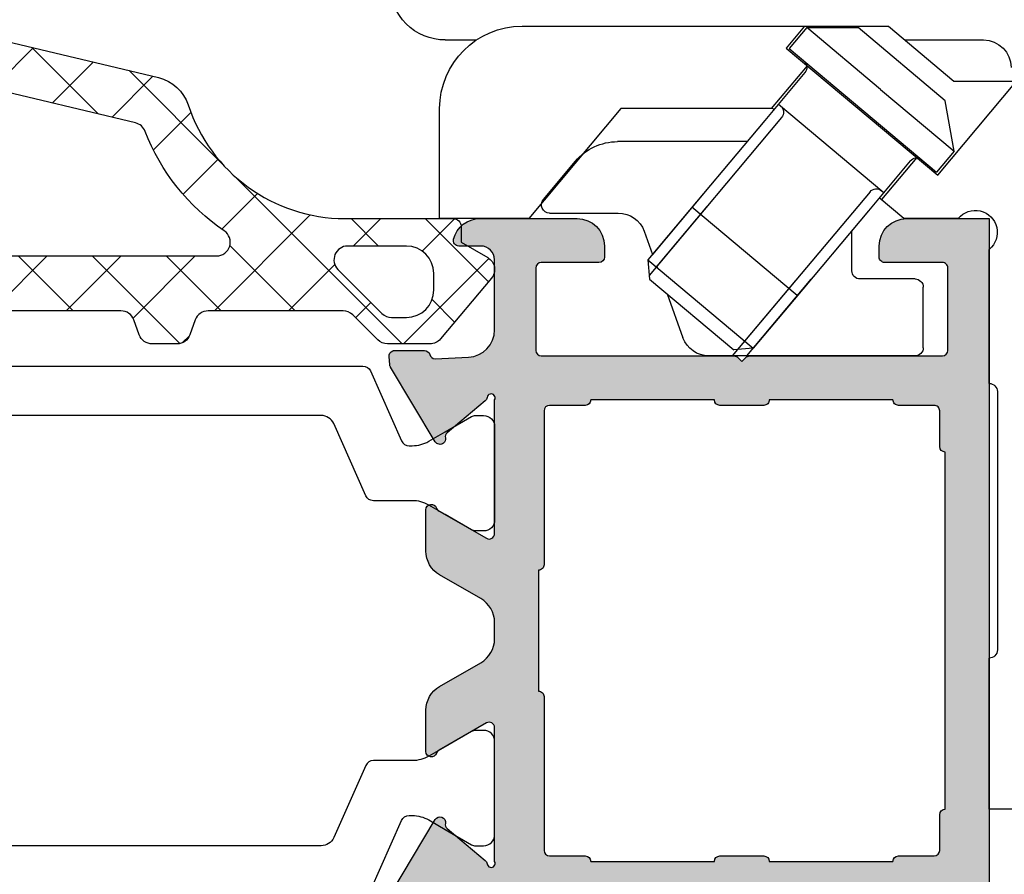
# Model space of a CAD drawing. Units: millimetres. Extents: x 22475 to 28927, y 8564 to 12152.
# Drawn here: x 24381 to 24416, y 11497 to 11528 of the extents above; entities that cross this region are included whole.
import ezdxf

# ---------------------------------------------------------------- set-up
doc = ezdxf.new("R2010")
doc.units = ezdxf.units.MM
for name, color, linetype in [('AL_CONT', 50, 'Continuous'), ('DIM_1', 252, 'Continuous'), ('DIM_2', 253, 'Continuous'), ('GM_CONT', 241, 'Continuous'), ('GM_HATCH', 244, 'Continuous'), ('PL_CONT', 210, 'Continuous')]:
    doc.layers.add(name, color=color, linetype=linetype)

# ---------------------------------------------------------------- blocks, each defined once
blk = doc.blocks.new('A$C001D33B5')
at = {"layer": 'GM_HATCH'}
h = blk.add_hatch(dxfattribs=at)
h.set_pattern_fill('ANSI37', color=256, scale=0.6, style=0)
h.set_pattern_definition([(45, (-451103.2655034445, 134710.0294050027), (-1.347038418160373, 1.347038418160373), []), (135, (-451103.2655034445, 134710.0294050027), (-1.347038418160373, -1.347038418160373), [])])
edge = h.paths.add_edge_path()
edge.add_arc((11.44330270850332, 13.52108787163161), 1.763936155897261, 184.5681137624145, 261.6318702976893)
edge.add_line((11.18659226148156, 11.77593157251249), (17.26964209630387, 10.32985422722413))
edge.add_arc((16.92272620007861, 8.870522407174576), 1.500000000020974, 18.09521118571172, 76.6277187130907, ccw=False)
edge.add_arc((24.0517889111652, 11.19999978670967), 5.999999999993601, 198.095211189044, 270)
edge.add_line((24.0517889111652, 5.199999786709668), (27.98780002875719, 5.199999786709668))
edge.add_arc((27.98780002875719, 4.89999978672131), 0.2999999999883585, 5.558376869885251e-09, 90, ccw=False)
edge.add_line((28.28780002874555, 4.899999786750413), (28.28780002874555, 4.335103656776482))
edge.add_line((28.28780002874555, 4.335103656776482), (29.25000000599539, 3.779577240842627))
edge.add_arc((29.00000000599539, 3.346564538922394), 0.5000000000242611, -39.99999999851099, 60.00000000160509, ccw=False)
edge.add_line((29.38302222755738, 3.02517073409399), (27.5312431427883, 0.8183063571341336))
edge.add_arc((27.14822092128452, 1.139700161991641), 0.4999999999664757, 269.9999999933299, 319.9999999946467, ccw=False)
edge.add_line((27.14822092122631, 0.6397001619916409), (25.59805231128121, 0.6397001619916409))
edge.add_arc((25.59805231128121, 1.139700161991641), 0.5, 225, 270, ccw=False)
edge.add_line((25.24449892068515, 0.786146771395579), (24.33739213948138, 1.693253552628448))
edge.add_arc((23.98383874894353, 1.339700162032386), 0.499999999962784, 45.00000000471647, 90.0000000066701)
edge.add_line((23.98383874888532, 1.839700162003282), (19.07468265993521, 1.839700162003282))
edge.add_arc((19.07468265999341, 1.339700162003282), 0.5, 90.0000000066701, 160.0000000070728)
edge.add_line((18.60483634955017, 1.510710233618738), (18.40755715104751, 0.9686900903470814))
edge.add_arc((17.93771084072068, 1.139700161962537), 0.4999999999216587, 269.9999999933299, 340.00000000251015, ccw=False)
edge.add_line((17.93771084066248, 0.6397001619916409), (17.03791834466392, 0.6397001619916409))
edge.add_arc((17.03791834460571, 1.139700161962537), 0.4999999999708962, 200.0000000006237, 270.0000000066701, ccw=False)
edge.add_line((16.56807203427888, 0.9686900903179776), (16.37079283565981, 1.510710233735153))
edge.add_arc((15.90094652527478, 1.339700161974179), 0.5000000000261264, 20.00000001087813, 90)
edge.add_line((15.90094652527478, 1.839700162003282), (9.874682642810512, 1.839700162003282))
edge.add_arc((9.874682642752305, 1.339700162032386), 0.4999999999708962, 89.9999999933299, 159.9999999993763)
edge.add_line((9.404836332425475, 1.510710233676946), (9.207557133864611, 0.9686900902888738))
edge.add_arc((8.737710823421367, 1.139700161991641), 0.5000000000609156, 270, 339.999999997671, ccw=False)
edge.add_line((8.737710823421367, 0.6397001619334333), (7.851959411869757, 0.6397001619625371))
edge.add_arc((7.851959411927965, 1.139700161962537), 0.5, 219.9999999942235, 269.9999999933299, ccw=False)
edge.add_line((7.46893719030777, 0.8183063571341336), (5.617158389766701, 3.025170898152282))
edge.add_arc((6.00018061127048, 3.346564702980686), 0.4999999999477681, 120.00000000172989, 220.0000000027985, ccw=False)
edge.add_line((5.75018061127048, 3.779577404842712), (6.687800028768834, 4.320912228024099))
edge.add_line((6.687800028768834, 4.320912228024099), (6.687799744540825, 4.999999913939973))
edge.add_arc((6.487799744529184, 4.999999830237357), 0.2000000000116591, 2.397903326637221e-05, 90.00000145074817)
edge.add_line((6.487799739465117, 5.199999830248998), (5.294987405068241, 5.199999799369834))
edge.add_arc((5.294987537781708, 3.699999799457146), 1.499999999912695, 90.000005069281, 123.5573116667335)
edge.add_arc((4.300000064016785, 5.199999775039032), 0.2999999999800435, 164.2142868451801, 303.55730865006274, ccw=False)
edge.add_arc((5.327650226128753, 4.764106321323197), 1.414408796151566, 111.2884064473528, 158.538178499698, ccw=False)
edge.add_line((4.814131150604226, 6.082002524257405), (5.531513291120064, 6.287708562565967))
edge.add_arc((5.255875910981558, 7.248970251501305), 0.9999999999722182, 286.0000014501341, 345.010419708155)
edge.add_line((6.221848789602518, 6.990326872240985), (7.633038798754569, 13.38060073257657))
edge.add_line((7.633038798754569, 13.38060073257657), (8.541931704326998, 17.03852335916599))
edge.add_line((8.541931704326998, 17.03852335916599), (8.811524854856543, 18.21572233349434))
edge.add_arc((9.91938696289435, 18.06763674193644), 1.11771543464919, 30.48316767619042, 172.3865235374722, ccw=False)
edge.add_line((10.88260978908511, 18.63463725324254), (11.01500669115921, 18.39069873280823))
edge.add_line((11.01500669115921, 18.39069873280823), (11.11537971411599, 18.13177982109482))
edge.add_line((11.11537971411599, 18.13177982109482), (11.17223468970042, 17.87590273967362))
edge.add_arc((1.957371850032359, 15.56585883372463), 9.500000000068805, -6.944005116362689, 14.073270125700788, ccw=False)
edge.add_arc((10.59355543548008, 14.51403514220146), 0.8000000000954437, 259.1444722988301, 353.0559948848363, ccw=False)
edge.add_arc((11.38455488375621, 18.63887694198638), 5.000000000126217, 257.0077382441824, 259.14447227565813, ccw=False)
edge.add_arc((10.37286733166547, 14.25407497404376), 0.5000000000001282, 123.09596145437709, 257.0077382637054, ccw=False)
edge.add_arc((9.990637293085456, 14.84050501903403), 0.2000000000380294, 303.0959614396838, 368.9078155290204)
edge.add_arc((-12.79668946511811, 11.26892023978871), 23.26552576077508, 8.907815531539617, 11.55425333226589)
edge.add_arc((14.95584896125365, 16.57194780820282), 4.999999998408604, 168.1646226218601, 187.3891843454825, ccw=False)
edge.add_line((10.06214428413659, 17.59744988879538), (10.06690156686818, 17.65850492930622))
edge.add_line((10.06690156686818, 17.65850492930622), (10.06719682348194, 17.75963746797061))
edge.add_line((10.06719682348194, 17.75963746797061), (10.06702271231916, 18.07243395759724))
edge.add_line((10.06702271231916, 18.07243395759724), (10.06173420452978, 18.10516901186202))
edge.add_line((10.06173420452978, 18.10516901186202), (10.04847385943867, 18.13152636861196))
edge.add_line((10.04847385943867, 18.13152636861196), (10.02723936032271, 18.15351377430488))
edge.add_line((10.02723936032271, 18.15351377430488), (10.00281385349808, 18.16682945319917))
edge.add_line((10.00281385349808, 18.16682945319917), (9.970889648189768, 18.17250869562849))
edge.add_line((9.970889648189768, 18.17250869562849), (9.946823009289801, 18.16932192925015))
edge.add_line((9.946823009289801, 18.16932192925015), (9.913241409754846, 18.15251840927522))
edge.add_line((9.913241409754846, 18.15251840927522), (9.889087095449213, 18.12500105114304))
edge.add_line((9.889087095449213, 18.12500105114304), (9.874756584060378, 18.07243395759724))
edge.add_line((9.874756584060378, 18.07243395759724), (9.68496993969893, 13.38060073257657))
edge = h.paths.add_edge_path(flags=0)
edge.add_arc((19.37992749817204, 4.339700162236113), 0.5000000000000144, 269.9999999866598, 415.7451518195726)
edge.add_arc((24.0517889111652, 11.19999978670967), 7.800000000017664, 201.2445547102224, 235.7451518158804, ccw=False)
edge.add_arc((16.31583773362217, 8.192499266529921), 0.5000000000148968, 21.24455470846037, 76.62771871767396)
edge.add_line((16.43147636565845, 8.678943206556141), (10.91907700861339, 9.989364137640223))
edge.add_arc((10.68779974448262, 9.016476257616887), 1.000000000004443, 76.62771871404367, 172.9493890296326)
edge.add_line((9.695361630700063, 9.139222297235392), (9.178772518585902, 4.962446202494903))
edge.add_arc((10.17121063236846, 4.839700162847294), 0.9999999999875003, 172.9493890279777, 269.9999999966649)
edge.add_line((10.17121063231025, 3.839700162847294), (19.37992749805562, 3.839700162236113))
edge = h.paths.add_edge_path(flags=0)
edge.add_arc((24.15317904698895, 3.699999775999459), 0.5000000000000879, 90.00000000000001, 225)
edge.add_line((23.79962565639289, 3.346446385403397), (25.39962565648602, 1.746446385368472))
edge.add_arc((25.75317904702388, 2.099999775993638), 0.5000000000129502, 225.0000000070747, 270)
edge.add_line((25.75317904702388, 1.599999775993638), (26.28780002868734, 1.599999775993638))
edge.add_arc((26.28780002868734, 2.599999775993638), 0.9999999999999999, 270, 360)
edge.add_line((27.28780002868734, 2.599999775993638), (27.28780002868734, 3.199999775999459))
edge.add_arc((26.28780002868734, 3.199999775999459), 0.9999999999999999, 0, 90)
edge.add_line((26.28780002868734, 4.199999775999459), (24.15317904698895, 4.199999775999459))
at = {"layer": 'GM_CONT'}
blk.add_lwpolyline([(9.684969959664159, 13.38060073257657), (9.684969949128572, 13.38060061458964, 0.3495277798658817), (11.18659226148156, 11.77593157251249), (17.26964209630387, 10.32985422722413, -0.2610979846400133), (18.3485387423425, 9.336417883023387, 0.3244604621424408), (24.0517889111652, 5.199999786709668), (27.98780002875719, 5.199999786709668, -0.4142135623429107), (28.28780002874555, 4.899999786750413), (28.28780002874555, 4.335103656776482), (29.25000000599539, 3.779577240842627, -0.4663076581423965), (29.38302222755738, 3.02517073409399), (27.5312431427883, 0.8183063571341336, -0.2216946626409729), (27.14822092122631, 0.6397001619916409), (25.59805231128121, 0.6397001619916409, -0.198912367375489), (25.24449892068515, 0.786146771395579), (24.33739213948138, 1.693253552628448, 0.1989123673754883), (23.98383874888532, 1.839700162003282), (19.07468265993521, 1.839700162003282, 0.3152987889009553), (18.60483634955017, 1.510710233618738), (18.40755715104751, 0.9686900903470814, -0.3152987889025847), (17.93771084066248, 0.6397001619916409), (17.03791834466392, 0.6397001619916409, -0.3152987888765209), (16.56807203427888, 0.9686900903179776), (16.37079283565981, 1.510710233735153, 0.3152987888443863), (15.90094652527478, 1.839700162003282), (9.874682642810512, 1.839700162003282, 0.3152987888765208), (9.404836332425475, 1.510710233676946), (9.207557133864611, 0.9686900902888738, -0.3152987888627469), (8.737710823421367, 0.6397001619334333), (7.851959411869757, 0.6397001619625371, -0.2216946626340575), (7.46893719030777, 0.8183063571341336), (5.617158389766701, 3.025170898152282, -0.4663076581419218), (5.75018061127048, 3.779577404842712), (6.687800028768834, 4.320912228024099), (6.687799744540825, 4.999999913939973, 0.4142134472077463), (6.487799739465117, 5.199999830248998), (5.294987405068241, 5.199999799369834, 0.1474768106766911), (4.465831298672128, 4.949999771837611, -0.6959440052777188), (4.011314306757413, 5.281611867190804, -0.2091375443571302), (4.814131150604226, 6.082002524257405), (5.531513291120064, 6.287708562565967, 0.2633266381907568), (6.221848789602518, 6.990326872240985), (7.633038798754569, 13.38060073257657), (8.541931704326998, 17.03852335916599), (8.811524854856543, 18.21572233349434, -0.7126570193893322), (10.88260978908511, 18.63463725324254), (11.01500669115921, 18.39069873280823), (11.11537971411599, 18.13177982109482), (11.17223468970042, 17.87590273967362, -0.09196310608806503), (11.38768725952832, 14.41731572229764, -0.4343534080894185), (10.44288887426956, 13.72835098972428, -0.009323531167447942), (10.26045760384295, 13.76687475535437, -0.6613321137986158), (10.09984587552026, 14.67295357756666, 0.2953207390251529), (10.18822504370473, 14.87147404887946, 0.01154777652995313), (9.997371676319744, 15.92890581977554, -0.08408027357718233), (10.06214428413659, 17.59744988879538), (10.06690156686818, 17.65850492930622), (10.06719682348194, 17.75963746797061), (10.06702271231916, 18.07243395759724), (10.06173420452978, 18.10516901186202), (10.04847385943867, 18.13152636861196), (10.02723936032271, 18.15351377430488), (10.00281385349808, 18.16682945319917), (9.970889648189768, 18.17250869562849), (9.946823009289801, 18.16932192925015), (9.913241409754846, 18.15251840927522), (9.889087095449213, 18.12500105114304), (9.874756584060378, 18.07243395759724), (9.68496993969893, 13.38060073257657)], format="xyb", dxfattribs=at)
for points in [[(16.7818588889204, 8.37367399665527, 0.2464711454950902), (16.43147636565845, 8.678943206556141), (10.91907700861339, 9.989364137640223, 0.4469115134921424), (9.69536163075827, 9.139222297410015), (9.178772518585902, 4.962446202524006, 0.4507328235255006), (10.17121063236846, 3.839700162876397), (19.37992749805562, 3.839700162236113, 0.7382416452428515), (19.66136493266094, 4.752971223933855, -0.1516847879474415)], [(27.28780002868734, 3.199999775999459, 0.4142135623730951), (26.28780002868734, 4.199999775999459), (24.15317904698895, 4.199999775999459, 0.6681786379258765), (23.79962565639289, 3.346446385403397), (25.39962565648602, 1.746446385397576, 0.1989123673749305), (25.75317904708209, 1.599999775993638), (26.28780002868734, 1.599999775993638, 0.4142135623730951), (27.28780002868734, 2.599999775993638)]]:
    blk.add_lwpolyline(points, format="xyb", close=True, dxfattribs=at)
blk = doc.blocks.new('254301')
at = {"layer": 'DIM_2'}
h = blk.add_hatch(color=256, dxfattribs=at)
edge = h.paths.add_edge_path()
edge.add_line((0, 30), (-3, 30))
edge.add_arc((-3, 29), 1, 90, 180)
edge.add_line((-4, 29), (-4, 28.60000000002765))
edge.add_arc((-3.799999999995634, 28.60000000002765), 0.2000000000043656, 180, 270)
edge.add_line((-3.799999999995634, 28.40000000002328), (-1.700000000062573, 28.40000000002328))
edge.add_arc((-1.700000000062573, 28.20000000001892), 0.2000000000043656, 0, 90, ccw=False)
edge.add_line((-1.500000000058208, 28.20000000001892), (-1.500000000058208, 25.20000000000437))
edge.add_arc((-1.700000000062779, 25.20000000000457), 0.2000000000045716, 270.000000000059, 359.999999999941, ccw=False)
edge.add_line((-1.700000000062573, 25), (-8.717157287528607, 24.99999999998545))
edge.add_arc((-8.717157287527968, 24.79999999998576), 0.1999999999996831, 90.00000000018318, 135.0000000000648)
edge.add_line((-8.858578643765213, 24.94142135622269), (-9, 24.79999999998836))
edge.add_line((-9, 24.79999999998836), (-9.14142135622751, 24.94142135623042))
edge.add_arc((-9.282842712471277, 24.80000000000104), 0.1999999999989583, 44.99999999708567, 90.00000000003308)
edge.add_line((-9.282842712471393, 25), (-16.29999999999563, 25))
edge.add_arc((-16.29999999999563, 25.20000000000437), 0.2000000000043656, 180, 270, ccw=False)
edge.add_line((-16.5, 25.20000000000437), (-16.5, 28.20000000001846))
edge.add_arc((-16.29999999999497, 28.20000000001826), 0.2000000000050264, 89.99999999914712, 179.999999999941, ccw=False)
edge.add_line((-16.299999999992, 28.40000000002328), (-14.20000000001528, 28.39999999999418))
edge.add_arc((-14.2000000000123, 28.60000000000648), 0.2000000000123023, 269.9999999991471, 359.9999999999409)
edge.add_line((-14, 28.60000000000628), (-14, 29))
edge.add_arc((-15, 29), 1, 0, 90)
edge.add_line((-15, 30), (-18.52540333074467, 30))
edge.add_arc((-18.52540333074479, 28.9999999999954), 1.000000000004597, 89.99999999999288, 165.5224878137584)
edge.add_arc((-19.29999999998869, 29.20000000000089), 0.200000000000888, 165.5224878138602, 270.0000000000946)
edge.add_line((-19.29999999998836, 29), (-18.5, 29))
edge.add_arc((-18.50000000000003, 28.49999999999997), 0.500000000000032, 1.3063754522590898e-09, 89.9999999999963, ccw=False)
edge.add_line((-18, 28.50000000001137), (-17.99999999994179, 25.95328807997566))
edge.add_arc((-18.99999999993955, 25.9532880799525), 0.9999999999977618, -87.26012167621161, 1.3271801435621455e-09, ccw=False)
edge.add_line((-18.95219832530165, 24.95443123340374), (-20.1458144869539, 24.89730908261845))
edge.add_arc((-20.16491329896241, 25.09639508262462), 0.2000000000464859, 199.999999934475, 275.4797566500427, ccw=False)
edge.add_line((-20.35285182324151, 25.02799105415852), (-20.36624886028039, 25.06479911103816))
edge.add_arc((-20.55418738449492, 24.99639508259638), 0.199999999977494, 19.99999993425291, 89.99999999819345)
edge.add_line((-20.55418738448861, 25.19639508257387), (-21.63923926185089, 25.19639508260298))
edge.add_arc((-21.6392392618562, 24.99639508260073), 0.2000000000022411, 89.9999999984774, 185.000000001287)
edge.add_line((-21.83847820147639, 24.97896393404653), (-21.81140912213959, 24.66956294151805))
edge.add_arc((-21.6121701825313, 24.68699409007138), 0.199999999990309, 185.0000000013336, 211.6893691998402)
edge.add_line((-21.78235190093983, 24.5819313339889), (-20.15827388415346, 21.8740962955635))
edge.add_arc((-19.98809216572466, 21.97915905155001), 0.1999999999571499, 211.6893691733941, 290.0000000001957)
edge.add_arc((-19.98809216566464, 21.97915905153874), 0.1999999999260385, 289.9999999851418, 369.9999721027057)
edge.add_arc((-19.59416903064384, 22.04861813080291), 0.2000000000700125, 130.0000107408452, 189.9999721024451, ccw=False)
edge.add_line((-19.72272658134716, 22.20182699538054), (-18.34041010386136, 23.36172868340645))
edge.add_arc((-18.46896765450225, 23.5149375479069), 0.1999999999707507, 310.0000107413583, 352.2590479392555)
edge.add_arc((-18.12631426233233, 23.47194298815267), 0.1453653549149427, -29.663915751586103, 173.6587173368556, ccw=False)
edge.add_line((-18, 23.40000000002328), (-17.99999999994179, 18.53397459622693))
edge.add_arc((-18.19999999997631, 18.5339745962246), 0.2000000000345175, -119.99999999947988, 6.65579591441201e-10, ccw=False)
edge.add_line((-18.299999999992, 18.36076951543691), (-20.02087121537443, 19.35431497485661))
edge.add_arc((-19.9208712153896, 19.52752005558947), 0.1999999999716095, 198.5903778947255, 240.0000000003243, ccw=False)
edge.add_arc((-20.30000000005204, 19.40000000000593), 0.1999999999479522, 18.5903778949187, 179.9999999999796)
edge.add_line((-20.5, 19.400000000006), (-20.5, 17.8988893001233))
edge.add_arc((-19.50000000000244, 17.89888930012407), 0.9999999999975628, 180.0000000000442, 240.0000000000806)
edge.add_line((-20, 17.03286389634104), (-18.5, 16.16683849255696))
edge.add_arc((-18.99999999999756, 15.30081308877393), 0.9999999999975635, 4.4281023292569444e-11, 60.000000000080604, ccw=False)
edge.add_line((-18, 15.3008130887747), (-18, 14.6991869112253))
edge.add_arc((-18.99999999999756, 14.69918691122607), 0.9999999999975628, 299.99999999991934, 359.9999999999557, ccw=False)
edge.add_line((-18.5, 13.83316150744304), (-20, 12.96713610365896))
edge.add_arc((-19.50000000000233, 12.10111069987587), 0.9999999999976691, 119.9999999999229, 179.9999999977376)
edge.add_line((-20.5, 12.10111069991535), (-20.50000000005821, 10.60000000000127))
edge.add_arc((-20.30000000005122, 10.59999999999367), 0.2000000000069839, 179.9999999978219, 341.4096221080036)
edge.add_arc((-19.92087121527322, 10.47247994439308), 0.2000000000275457, 119.99999999763489, 161.4096221082783, ccw=False)
edge.add_line((-20.02087121527984, 10.64568502517795), (-18.29999999992469, 11.63923048449578))
edge.add_arc((-18.19999999995519, 11.46602540377304), 0.1999999999551875, 1.0686562745831907e-11, 119.99999999732549, ccw=False)
edge.add_line((-18, 11.46602540377307), (-18, 6.600000000093132))
edge.add_arc((-18.12631426231779, 6.528057011845575), 0.1453653549607914, -173.65871826471403, 29.663915794893683, ccw=False)
edge.add_arc((-18.4689676545161, 6.485062452077176), 0.2000000000124575, 7.740952738184919, 49.99998925940552)
edge.add_line((-18.34041010385045, 6.638271316611281), (-19.72272658134716, 7.798173004618093))
edge.add_arc((-19.59416903064507, 7.951381869195611), 0.2000000000691302, 170.0000278969481, 229.9999892594052, ccw=False)
edge.add_arc((-19.98809216567765, 8.020840948464818), 0.1999999999393934, 350.0000278970651, 409.9999892630481)
edge.add_arc((-19.98809216571518, 8.02084094847522), 0.1999999999555466, 49.99998925289695, 149.7812438777059)
edge.add_line((-20.16091418347787, 8.121501517511206), (-21.78499220032245, 5.413666478954838))
edge.add_arc((-21.61217018250643, 5.31300590988138), 0.2000000000204831, 149.7812438761188, 159.9999999614382)
edge.add_arc((-21.61217018235229, 5.313005909887183), 0.2000000001633408, 159.9999999781029, 174.9999999965785)
edge.add_line((-21.81140912213232, 5.330437058462849), (-21.83847820147639, 5.021036065978478))
edge.add_arc((-21.6392392618629, 5.003604917417908), 0.1999999999961183, 174.9999999967283, 250.0000000032687)
edge.add_arc((-21.63923926185234, 5.003604917552462), 0.2000000001261724, 250.0000000136071, 269.999486757076)
edge.add_line((-21.63924105340811, 4.803604917434313), (-20.55221593916031, 4.803595180097545))
edge.add_arc((-20.55221414760476, 5.003595180081356), 0.1999999999918347, 269.9994867571428, 345.5239283204563)
edge.add_arc((-20.16491329894751, 4.903604917405578), 0.2000000000089092, 90.00000000633372, 165.5239283207515, ccw=False)
edge.add_line((-20.16491329896962, 5.103604917414486), (-18.95219832527437, 5.045568766551241))
edge.add_arc((-18.99999999993907, 4.046711920062524), 0.9999999999390674, 6.252776074688882e-13, 87.26012167451341, ccw=False)
edge.add_line((-18, 4.046711920062535), (-18, 1.5))
edge.add_arc((-18.5, 1.5), 0.5, -90, 0, ccw=False)
edge.add_line((-18.5, 1), (-19.29999999998836, 1))
edge.add_arc((-19.29999999998869, 0.799999999999113), 0.200000000000887, 89.99999999990536, 194.4775121861389)
edge.add_arc((-18.52540333074479, 1.000000000004597), 1.000000000004596, 194.4775121862413, 270.0000000000071)
edge.add_line((-18.52540333074467, 0), (-15, 0))
edge.add_arc((-15, 1), 1, 270, 360)
edge.add_line((-14, 1), (-14, 1.399999999972351))
edge.add_arc((-14.20000000000437, 1.399999999972351), 0.2000000000043656, 0, 90)
edge.add_line((-14.20000000000437, 1.599999999976717), (-16.29999999999563, 1.599999999976717))
edge.add_arc((-16.29999999999563, 1.799999999981083), 0.2000000000043656, 180, 270, ccw=False)
edge.add_line((-16.5, 1.799999999981083), (-16.5, 4.799999999995634))
edge.add_arc((-16.29999999999543, 4.799999999995427), 0.2000000000045716, 90.00000000005912, 179.9999999999407, ccw=False)
edge.add_line((-16.29999999999563, 5), (-9.282842712471393, 5.000000000014552))
edge.add_arc((-9.282842712471483, 5.200000000014009), 0.1999999999994575, 270.0000000000259, 314.9999999999072)
edge.add_line((-9.141421356234787, 5.058578643776855), (-9, 5.200000000011642))
edge.add_line((-9, 5.200000000011642), (-8.85857864377249, 5.058578643769579))
edge.add_arc((-8.717157287528723, 5.199999999998958), 0.1999999999989583, 224.9999999970857, 270.0000000000331)
edge.add_line((-8.717157287528607, 5), (-1.700000000062573, 5))
edge.add_arc((-1.700000000062573, 4.799999999995634), 0.2000000000043656, 0, 90, ccw=False)
edge.add_line((-1.500000000058208, 4.799999999995634), (-1.500000000058208, 1.799999999981537))
edge.add_arc((-1.700000000063234, 1.799999999981743), 0.2000000000050259, 269.999999999147, 359.9999999999411, ccw=False)
edge.add_line((-1.700000000066211, 1.599999999976717), (-3.79999999998472, 1.600000000005821))
edge.add_arc((-3.799999999987698, 1.399999999993519), 0.2000000000123019, 89.99999999914697, 179.9999999999411)
edge.add_line((-4, 1.399999999993724), (-4, 1))
edge.add_arc((-3, 1), 1, 180, 270)
edge.add_line((-3, 0), (0, 0))
edge.add_line((0, 0), (0, 30))
edge = h.paths.add_edge_path(flags=16)
edge.add_line((-1.800000000046566, 23.00000000000909), (-1.799999999988358, 21.7000000000171))
edge.add_arc((-1.599999999976823, 21.70000000002609), 0.2000000000115352, 180.000000002575, 269.9999999833552)
edge.add_line((-1.600000000034925, 21.50000000001455), (-1.600000000034925, 8.499999999985448))
edge.add_arc((-1.599999999976717, 8.299999999973807), 0.2000000000116415, 90.00000001667527, 180)
edge.add_line((-1.799999999988358, 8.299999999973807), (-1.799999999988358, 7))
edge.add_arc((-2.000000000058277, 7.000000000000069), 0.2000000000699185, 269.9999999974143, 359.99999999998016, ccw=False)
edge.add_line((-2.000000000067303, 6.799999999930151), (-3.299999999979264, 6.799999999988358))
edge.add_arc((-3.299999999988254, 6.599999999976613), 0.2000000000117454, 89.99999999742438, 179.9999999999702)
edge.add_line((-3.5, 6.599999999976717), (-8, 6.599999999976717))
edge.add_arc((-8.20000000006985, 6.599999999976717), 0.2000000000698492, 0, 90.0000000020844)
edge.add_line((-8.200000000077125, 6.800000000046566), (-9.799999999995634, 6.799999999988358))
edge.add_arc((-9.799999999988358, 6.599999999976717), 0.2000000000116415, 90.0000000020844, 180)
edge.add_line((-10, 6.599999999976717), (-14.5, 6.599999999976717))
edge.add_arc((-14.69999999995333, 6.599999999976822), 0.1999999999533291, 359.99999999997, 449.9999999974245)
edge.add_line((-14.69999999994434, 6.799999999930151), (-16.00000000000909, 6.799999999988358))
edge.add_arc((-16.00000000000007, 6.999999999999929), 0.2000000000115705, 179.9999999999797, 269.9999999974149, ccw=False)
edge.add_line((-16.20000000001164, 7), (-16.20000000001164, 12.60000000006221))
edge.add_arc((-16.39674556551198, 12.6032544345153), 0.1967724800058671, 359.0523377004239, 450.9476622995761)
edge.add_line((-16.39999999996508, 12.80000000001565), (-16.39999999995052, 17.20000000009168))
edge.add_arc((-16.39999999995051, 17.40000000008876), 0.199999999997079, 269.9999999999969, 360.0000000000031)
edge.add_line((-16.19999999995343, 17.40000000008877), (-16.20000000001164, 22.99999999999818))
edge.add_arc((-16.00000000005828, 23.00000000000007), 0.1999999999533628, 90.00000000258513, 180.0000000005415, ccw=False)
edge.add_line((-16.0000000000673, 23.19999999995343), (-14.70000000000255, 23.20000000001164))
edge.add_arc((-14.70000000001153, 23.40000000002318), 0.200000000011535, 270.000000002575, 360.0000000000305)
edge.add_line((-14.5, 23.40000000002328), (-10, 23.40000000002328))
edge.add_arc((-9.799999999988358, 23.40000000002328), 0.2000000000116415, 180, 270)
edge.add_line((-9.799999999988358, 23.20000000001164), (-8.20000000006985, 23.20000000001164))
edge.add_arc((-8.20000000006985, 23.40000000002328), 0.2000000000116415, 270, 360)
edge.add_line((-8.000000000058208, 23.40000000002328), (-3.5, 23.40000000002328))
edge.add_arc((-3.299999999988358, 23.40000000002328), 0.2000000000116415, 180, 270)
edge.add_line((-3.299999999988358, 23.20000000001164), (-2.000000000058208, 23.20000000001164))
edge.add_arc((-2.000000000058137, 23.00000000000007), 0.2000000000115705, 2.5851818463706877e-09, 90.0000000000203, ccw=False)
at = {"layer": 'AL_CONT'}
blk.add_lwpolyline([(-21.78235190093983, 24.5819313339889), (-20.15827388415346, 21.8740962955635, 0.3556446535413463), (-19.91968813707354, 21.79122052743332, 0.3639700964903), (-19.79113059822521, 22.01388859115968, -0.2679490117354752), (-19.72272658134716, 22.20182699538145), (-18.34041010386136, 23.36172868340691, 0.1865083785465303), (-18.27079021849204, 23.4879986569722, -1.227461543283795), (-18, 23.40000000002328), (-17.99999999994179, 18.53397459622647, -0.5773502691905273), (-18.299999999992, 18.36076951543691), (-20.02087121537443, 19.35431497485706, -0.1826758136642577), (-20.11043560773214, 19.46376002779471, 0.8496353663594411), (-20.5, 19.400000000006), (-20.5, 17.89888930012285, 0.2679491924314148), (-20, 17.03286389634059), (-18.5, 16.16683849255742, -0.2679491924314147), (-18, 15.30081308877516), (-18, 14.69918691122484, -0.2679491924314141), (-18.5, 13.83316150744258), (-20, 12.96713610365941, 0.2679491924210242), (-20.5, 12.10111069991581), (-20.50000000005821, 10.60000000000127, 0.8496353664001071), (-20.11043560767212, 10.53623997219665, -0.1826758136884762), (-20.02087121527802, 10.64568502517841), (-18.29999999992469, 11.63923048449578, -0.5773502691738551), (-18, 11.46602540377307), (-18, 6.600000000093132, -1.227461553921569), (-18.27079021878308, 6.512001345365206, 0.1865083754871107), (-18.34041010385045, 6.638271316611736), (-19.72272658134534, 7.798173004617183, -0.2679490117395532), (-19.79113059822521, 7.98611140884077, 0.2679490117566985), (-19.8595346150687, 8.174049812951125, 0.4651461782076096), (-20.16091418347787, 8.121501517511206), (-21.78499220032245, 5.413666478954838, 0.04461730609075665), (-21.80010870663682, 5.381409938680008, 0.06554346289814185), (-21.81140912213232, 5.330437058461484), (-21.83847820147639, 5.021036065977569, 0.3394542588936176), (-21.70764329051599, 4.815666393260472, 0.08748866347045575), (-21.63923926184907, 4.803604917426128), (-20.5522138481665, 4.803595180089815, 0.3420053678659924), (-20.35856371392947, 4.953600084983009, -0.3420056814050214), (-20.16491329896962, 5.103604917414486), (-18.95219832527437, 5.045568766551241, -0.4002757931647646), (-18, 4.046711920062535), (-18, 1.5, -0.4142135623730951), (-18.5, 1), (-19.29999999998836, 1, 0.490314394827253), (-19.49364916729974, 0.7499999999986358, 0.3419987131183999), (-18.52540333074467, 0), (-15, 0, 0.4142135623730947), (-14, 1), (-14, 1.399999999972351, 0.4142135623730951), (-14.20000000000437, 1.599999999976717), (-16.29999999999563, 1.599999999976717, -0.4142135623730951), (-16.5, 1.799999999981083), (-16.5, 4.799999999995634, -0.4142135623724877), (-16.29999999999563, 5), (-9.282842712471393, 5.000000000014552, 0.1989123673791209), (-9.141421356234787, 5.058578643776855), (-9, 5.200000000011642), (-8.85857864377249, 5.058578643769579, 0.1989123673930297), (-8.717157287528607, 5), (-1.700000000062573, 5, -0.4142135623730951), (-1.500000000058208, 4.799999999995634), (-1.500000000058208, 1.799999999981083, -0.4142135623771533), (-1.700000000066211, 1.599999999976717), (-3.79999999998472, 1.600000000005821, 0.4142135623771531), (-4, 1.399999999994179), (-4, 1, 0.4142135623730951), (-3, 0), (0, 0), (0, 30)], format="xyb", dxfattribs=at)
blk.add_lwpolyline([(-16.0000000000673, 23.19999999995343), (-14.70000000000255, 23.20000000001164, 0.4142135623599806), (-14.5, 23.40000000002328), (-10, 23.40000000002328, 0.4142135623730951), (-9.799999999988358, 23.20000000001164), (-8.20000000006985, 23.20000000001164, 0.4142135623730951), (-8.000000000058208, 23.40000000002328), (-3.5, 23.40000000002328, 0.4142135623730951), (-3.299999999988358, 23.20000000001164), (-2.000000000058208, 23.20000000001164, -0.4142135623599806), (-1.800000000046566, 23.00000000000909), (-1.799999999988358, 21.7000000000171, 0.4142135622747377), (-1.600000000034925, 21.50000000001455), (-1.600000000034925, 8.499999999985448, 0.4142135622878522), (-1.799999999988358, 8.299999999973807), (-1.799999999988358, 7, -0.4142135623862088), (-2.000000000067303, 6.799999999930151), (-3.299999999979264, 6.799999999988358, 0.4142135623862116), (-3.5, 6.599999999976717), (-8, 6.599999999976717, 0.4142135623837505), (-8.200000000077125, 6.800000000046566), (-9.799999999995634, 6.799999999988358, 0.4142135623624397), (-10, 6.599999999976717), (-14.5, 6.599999999976717, 0.4142135623599805), (-14.69999999994434, 6.799999999930151), (-16.00000000000909, 6.799999999988358, -0.4142135623599806), (-16.20000000001164, 7), (-16.20000000001164, 12.60000000006221, 0.414213562458338), (-16.40000000002328, 12.80000000001565), (-16.40000000002328, 17.20000000009168, 0.4142135624823128), (-16.19999999995343, 17.40000000009059), (-16.20000000001164, 22.99999999999818, -0.4142135623626446)], format="xyb", close=True, dxfattribs=at)
at = {"layer": 'PL_CONT', "color": 6}
for points in [[(-22.52075922151562, 24.45296143589076), (-21.38807875278872, 21.90891945007024, 0.2962134949620914), (-21.1140151154832, 21.73094044299796), (-20.99474469252164, 21.73094044299796, 0.1316524975873982), (-20.39474469254492, 21.89170995843597), (-19.80000058084261, 22.23508563142968), (-18.8375650155358, 22.79074806411518, -0.1316524975874305), (-18.68756501557073, 22.83094044297468), (-18.40000058087753, 22.83094044297468, -0.414213562373095), (-18.00000058085425, 22.4309404430096), (-18.00000058085425, 19.03094044298632, -0.414213562373095), (-18.40000058087753, 18.63094044296304), (-18.68756501557073, 18.63094044296304, -0.1316524975874305), (-18.8375650155358, 18.67113282188075), (-19.80000058084261, 19.22679525456624), (-20.39474469254492, 19.57017092750175, 0.1316524975873982), (-20.99474469252164, 19.73094044299796), (-22.41283030190971, 19.73094044299796, -0.2962134949620914), (-22.68689393921522, 19.90891945007024), (-23.85579257208155, 22.53430876455968, 0.2962134949620915), (-24.31256530090468, 22.83094044297468), (-35.68768950935919, 22.83094044297468, 0.2956153501806331)], [(-37.20517830288736, 5.369059557036962), (-29.26994463941082, 5.369059557036962), (-22.79482285882114, 5.369059557036962, 0.2962134949620915), (-22.52075922151562, 5.547038564109243), (-21.38807875278872, 8.091080549929757, -0.2962134949620914), (-21.1140151154832, 8.269059557002038), (-20.99474469252164, 8.269059557002038, -0.1316524975873982), (-20.39474469254492, 8.108290041564032), (-19.80000058084261, 7.764914368570317), (-18.8375650155358, 7.209251935884822, 0.1316524975874305), (-18.68756501557073, 7.169059557025321), (-18.40000058087753, 7.169059557025321, 0.414213562373095), (-18.00000058085425, 7.569059556990396), (-18.00000058085425, 10.96905955701368, 0.414213562373095), (-18.40000058087753, 11.36905955703696), (-18.68756501557073, 11.36905955703696, 0.1316524975874305), (-18.8375650155358, 11.32886717811925), (-19.80000058084261, 10.77320474543376), (-20.39474469254492, 10.42982907249825, -0.1316524975873982), (-20.99474469252164, 10.26905955700204), (-22.41283030190971, 10.26905955700204, 0.2962134949620914), (-22.68689393921522, 10.09108054992976), (-23.85579257208155, 7.465691235440318, -0.2962134949620915), (-24.31256530090468, 7.169059557025321), (-35.68768950935919, 7.169059557025321, -0.2956153501806331)]]:
    blk.add_lwpolyline(points, format="xyb", dxfattribs=at)
blk = doc.blocks.new('Band$0$B-8')
for p, q in [((-0.426316, -4.646448), (-0.426316, -5.788136)), ((-0.426316, -21.378663), (-0.426317, -24.246446))]:
    blk.add_line(p, q)
for centre, radius, start, end in [((-2.426317, -4.646446), 2, 359.9999319999999, 89.999992), ((0.5736829999999999, -24.246445), 1, 180.000047, 269.999941)]:
    blk.add_arc(centre, radius, start, end)
blk = doc.blocks.new('Band$0$B-10')
for p, q in [((6.073684, -4.446445), (2.073684, -4.446445)), ((6.073684, -7.690047), (6.073684, -4.446445)), ((-0.926315, -7.446445), (-0.926315, -20.782789)), ((2.073684, -11.046445), (6.073684, -7.690047)), ((2.073684, -16.579431), (2.073684, -11.046445)), ((0.509173, -17.826367), (2.073684, -16.513586)), ((2.104464, -16.616111), (2.073684, -16.579431)), ((-0.926315, -17.725477), (-0.133613, -17.060322)), ((-0.133613, -17.060322), (4.494456, -22.575842)), ((-0.926315, -20.782789), (1.073684, -23.166296)), ((3.851669, -21.809798), (5.383758, -20.524223)), ((6.073684, -21.346445), (5.319401999999999, -20.447523)), ((6.073684, -23.321945), (6.073684, -21.346445)), ((4.494456, -22.575842), (1.073684, -25.446211)), ((1.073684, -23.166296), (1.073685, -26.346445)), ((12.073684, -24.446445), (7.198183999999999, -24.446445)), ((27.573684, -24.446445), (22.073684, -24.446445)), ((27.573684, -37.646445), (27.573684, -24.446445)), ((12.373684, -24.746445), (21.773684, -24.746445))]:
    blk.add_line(p, q)
for centre, radius, start, end in [((2.073685, -7.446446000000001), 3, 90.000016, 179.99999), ((6.573685, -23.946446), 0.8, 128.682204, 321.3178110000001), ((12.373685, -24.446446), 0.3, 179.999903, 269.999836), ((21.773685, -24.446446), 0.3, 269.999836, 9.700000000000001e-05)]:
    blk.add_arc(centre, radius, start, end)
blk = doc.blocks.new('Band$0$B-11')
for p, q in [((5.380848, -8.22081), (3.988109, -9.389457)), ((5.873684, -8.450623), (5.873684, -10.950416)), ((3.273687, -15.636909), (3.273684, -10.921546)), ((6.531664, -11.890109), (7.376303999999999, -12.197531)), ((5.072057, -14.129269), (7.376303999999999, -12.197532)), ((5.635936, -14.177046), (7.807841000000001, -12.354599)), ((7.783685, -12.345806), (7.799488, -12.361609)), ((7.80784, -12.354599), (7.877752, -12.380045)), ((8.817444, -12.722065), (10.415705, -13.303784)), ((11.073684, -21.750623), (11.073684, -14.243476)), ((8.334311999999999, -17.39555), (11.073684, -15.096942)), ((8.28507, -17.958388), (11.073685, -15.617451)), ((7.973684, -19.450623), (6.507458, -19.450623)), ((8.273684, -21.750623), (8.273684, -19.750623)), ((10.773684, -22.050623), (8.573684, -22.050623))]:
    blk.add_line(p, q)
for centre, radius, start, end in [((5.573685, -8.450624000000001), 0.3, 0.000178, 130.000002), ((5.273685, -10.921546), 2, 130.000007, 179.999995), ((6.873685000000001, -10.950416), 1, 179.999977, 249.999964), ((10.073685, -14.243477), 1, 3.8e-05, 69.999998), ((7.973685000000001, -19.750624), 0.3, 0.000178, 90.000153), ((8.573685000000001, -21.750624), 0.3, 179.999822, 269.999847), ((10.773685, -21.750624), 0.3, 269.999847, 0.000178)]:
    blk.add_arc(centre, radius, start, end)
blk = doc.blocks.new('Band$0$B-9')
for p, q in [((2.397501, -16.894574), (8.143789, -12.072868)), ((6.682283, -12.777605), (7.579910000000001, -12.025091)), ((7.578500999999999, -12.023411), (10.792923, -15.85421)), ((7.578500999999999, -12.023411), (8.282917, -12.08504)), ((8.282917, -12.08504), (10.854551, -15.149794)), ((2.507727, -16.277291), (6.682283, -12.777605)), ((8.878143, -17.461544), (5.66408, -13.631203)), ((5.09721, -20.111962), (10.842166, -15.291371)), ((10.792923, -15.85421), (10.854551, -15.149794)), ((9.015314, -17.346445), (10.792923, -15.85421)), ((0.761297, -17.744625), (2.507727, -16.277291)), ((1.909723, -16.779979), (5.124361, -20.611037)), ((-0.8774540000000001, -17.814377), (-0.11141, -17.171589)), ((-0.11141, -17.171588), (4.388101, -22.533899)), ((5.789418, -20.053291), (9.015313, -17.346445)), ((1.372302, -20.495531), (-0.8774540000000001, -17.814376)), ((-0.8774540000000001, -17.814377), (-0.8774540000000001, -19.681245)), ((1.78355, -22.852509), (-0.8774540000000001, -19.681246)), ((3.975186, -21.574997), (5.789418, -20.053291)), ((1.372302, -20.495532), (3.622057, -23.176687)), ((3.622057, -23.176687), (4.388101, -22.5339)), ((3.622057, -23.176687), (1.78355, -22.852509))]:
    blk.add_line(p, q)
for centre, start, end in [((2.204666, -16.664761), 219.999885, 309.9997530000001), ((0.568314, -17.514935), 219.999941, 310.036569), ((5.290047, -20.341775), 130.000259, 219.999867), ((4.167978, -21.804848), 129.988903, 219.999742)]:
    blk.add_arc(centre, 0.3, start, end)

msp = doc.modelspace()

# ---------------------------------------------------------------- block references
at = {"color": 7, "ltscale": 0.6}
msp.add_blockref('A$C001D33B5', (24368.40106183892, 11516.01324157171), dxfattribs=at)
at = {"layer": 'DIM_1', "xscale": -1, "rotation": 90}
for name in ['Band$0$B-8', 'Band$0$B-10', 'Band$0$B-9', 'Band$0$B-11']:
    msp.add_blockref(name, (24391.45461383877, 11527.28692735812), dxfattribs=at)
at = {"layer": 'DIM_2', "color": 3, "linetype": 'Continuous', "xscale": -1, "rotation": 180}
msp.add_blockref('254301', (24415.90106183892, 11521.21324135816), dxfattribs=at)

doc.saveas('drawing.dxf')
